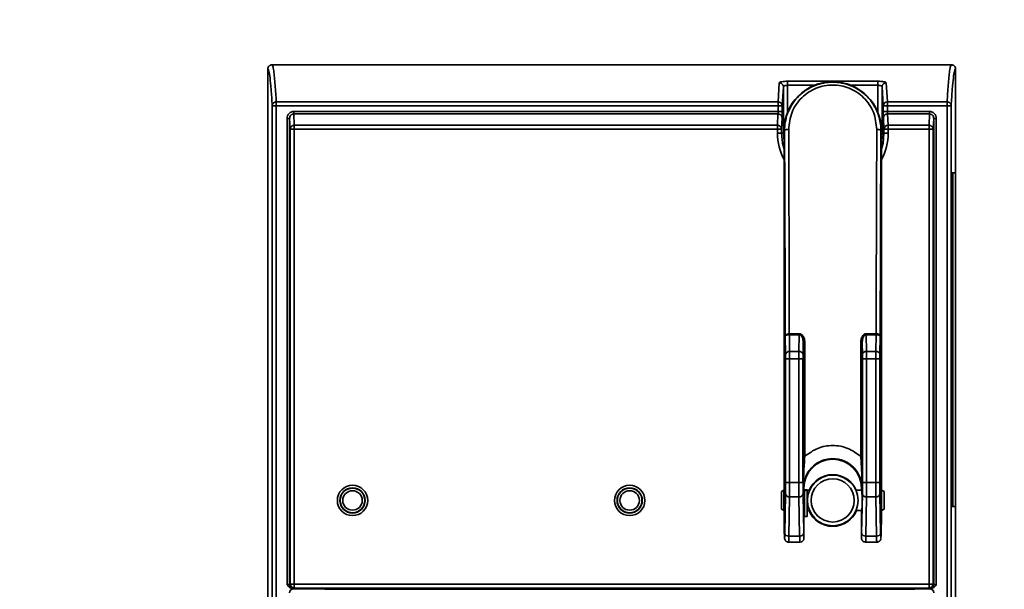
# Paper-space layout 'Blatt1' of a CAD drawing. Units: millimetres. Extents: x 0 to 5940, y 0 to 4200.
# Drawn here: x 1053 to 1245, y 3140 to 3251 of the extents above; entities that cross this region are included whole.
import ezdxf

# ---------------------------------------------------------------- set-up
doc = ezdxf.new("R2010")
doc.units = ezdxf.units.MM
doc.header["$LTSCALE"] = 10
doc.layers.add('1', color=7, linetype='Continuous')
doc.styles.add('SLDTEXTSTYLE0', font='TXT', dxfattribs={"width": 0.605})
doc.dimstyles.new('SLDDIMSTYLE0', dxfattribs={"dimtxt": 35, "dimasz": 25, "dimexe": 0, "dimexo": 0.0625, "dimgap": 8.75, "dimtad": 1, "dimdec": 1, "dimrnd": 1e-09, "dimzin": 4, "dimdsep": 46, "dimtxsty": 'SLDTEXTSTYLE0', "dimsah": 1, "dimcen": 0.09, "dimadec": 0, "dimazin": 1, "dimtfac": 1, "dimtdec": 1, "dimtofl": 0, "dimtmove": 0, "dimatfit": 3, "dimfxl": 1, "dimfrac": 2, "dimtolj": 1, "dimtzin": 12, "dimarcsym": 0})

# ---------------------------------------------------------------- blocks, each defined once
blk = doc.blocks.new('_D')
at = {"layer": '1'}
for p, q in [((561.07, 3335.4), (561.07, 3827.4)), ((2221.36, 3158.9), (2221.36, 3827.4)), ((2221.36, 3817.4), (561.07, 3817.4))]:
    blk.add_line(p, q, dxfattribs=at)
for points in [[(561.07, 3817.4), (586.07, 3813.4), (586.07, 3821.4)], [(2221.36, 3817.4), (2196.36, 3821.4), (2196.36, 3813.4)]]:
    blk.add_solid(points, dxfattribs=at)
at = {"layer": '1', "insert": (1298.97, 3862.52), "char_height": 35, "attachment_point": 1, "style": 'SLDTEXTSTYLE0'}
blk.add_mtext('ca. 1700', dxfattribs=at)

psp = doc.layouts.new('Blatt1')

# ---------------------------------------------------------------- linework, layer by layer
at = {"color": 7, "linetype": 'Continuous', "lineweight": 35}
for p, q in [((1101.07, 3241.1), (1101.07, 3125.7)), ((1101.89, 3241.89), (1101.57, 3241.84)), ((1234.27, 3241.9), (1101.86, 3241.9)), ((1101.89, 3241.86), (1101.87, 3241.9)), ((1234.56, 3241.84), (1234.24, 3241.89)), ((1235.07, 3136.1), (1235.07, 3241.1)), ((1200.48, 3234.71), (1200.73, 3238.38)), ((1202.33, 3238.7), (1219.94, 3238.7)), ((1221.54, 3238.38), (1221.79, 3234.71)), ((1201.28, 3233.94), (1201.53, 3237.59)), ((1201.53, 3237.59), (1201.53, 3228.59)), ((1202.33, 3237.91), (1202.33, 3232.67)), ((1202.33, 3237.91), (1207.59, 3237.91)), ((1214.67, 3237.91), (1219.94, 3237.91)), ((1219.94, 3232.66), (1219.94, 3237.91)), ((1220.74, 3228.59), (1220.74, 3237.59)), ((1220.74, 3237.59), (1220.99, 3233.94)), ((1102.72, 3234.71), (1200.48, 3234.71)), ((1102.72, 3233.94), (1102.72, 3234.71)), ((1200.48, 3233.94), (1200.48, 3234.71)), ((1221.79, 3234.71), (1221.79, 3233.94)), ((1221.79, 3234.71), (1233.41, 3234.71)), ((1233.41, 3233.94), (1233.41, 3234.71)), ((1101.92, 3233.94), (1101.92, 3106.06)), ((1102.72, 3233.94), (1101.92, 3233.94)), ((1102.72, 3106.06), (1102.72, 3233.94)), ((1200.48, 3233.94), (1102.72, 3233.94)), ((1106.12, 3232.81), (1200.48, 3232.81)), ((1201.28, 3233.94), (1200.48, 3233.94)), ((1200.48, 3232.81), (1200.48, 3233.94)), ((1201.28, 3232.81), (1201.28, 3233.94)), ((1220.99, 3233.94), (1220.99, 3232.81)), ((1220.99, 3233.94), (1221.79, 3233.94)), ((1221.79, 3233.94), (1221.79, 3232.81)), ((1221.79, 3233.94), (1233.41, 3233.94)), ((1221.79, 3232.81), (1230.01, 3232.81)), ((1233.41, 3106.06), (1233.41, 3233.94)), ((1233.41, 3233.94), (1234.21, 3233.94)), ((1234.21, 3233.94), (1234.21, 3106.06)), ((1104.82, 3140.69), (1104.82, 3231.46)), ((1105.32, 3231.46), (1104.82, 3231.46)), ((1105.32, 3231.46), (1105.43, 3229.37)), ((1105.32, 3231.46), (1105.32, 3140.71)), ((1106.12, 3232.33), (1106.23, 3230.13)), ((1200.46, 3232.33), (1106.12, 3232.33)), ((1200.35, 3230.13), (1200.46, 3232.33)), ((1201.15, 3229.37), (1201.26, 3231.57)), ((1221.01, 3231.57), (1221.12, 3229.37)), ((1221.92, 3230.13), (1221.81, 3232.33)), ((1230.01, 3232.33), (1221.81, 3232.33)), ((1229.9, 3230.13), (1230.01, 3232.33)), ((1230.81, 3231.46), (1230.7, 3229.37)), ((1230.81, 3140.71), (1230.81, 3231.46)), ((1231.31, 3231.46), (1231.31, 3140.69)), ((1106.23, 3229.37), (1105.43, 3229.37)), ((1105.43, 3229.37), (1105.43, 3140.82)), ((1106.23, 3230.13), (1200.35, 3230.13)), ((1106.23, 3230.13), (1106.23, 3229.37)), ((1106.23, 3140.82), (1106.23, 3229.37)), ((1106.23, 3229.37), (1200.35, 3229.37)), ((1200.35, 3229.37), (1200.35, 3230.13)), ((1200.35, 3228.59), (1200.35, 3229.37)), ((1201.15, 3229.37), (1200.35, 3229.37)), ((1201.15, 3228.59), (1201.15, 3229.37)), ((1201.75, 3229.1), (1201.63, 3229.1)), ((1220.63, 3229.1), (1220.52, 3229.1)), ((1221.92, 3229.37), (1221.12, 3229.37)), ((1221.12, 3229.37), (1221.12, 3228.59)), ((1221.92, 3229.37), (1221.92, 3230.13)), ((1221.92, 3230.13), (1229.9, 3230.13)), ((1221.92, 3229.37), (1221.92, 3228.59)), ((1229.9, 3229.37), (1221.92, 3229.37)), ((1229.9, 3229.37), (1229.9, 3230.13)), ((1229.9, 3140.82), (1229.9, 3229.37)), ((1230.7, 3229.37), (1229.9, 3229.37)), ((1230.7, 3229.37), (1230.7, 3140.82)), ((1201.15, 3228.59), (1200.35, 3228.59)), ((1201.53, 3228.59), (1201.15, 3228.59)), ((1201.53, 3228.59), (1201.65, 3227.1)), ((1201.63, 3228.59), (1201.53, 3228.59)), ((1201.65, 3159.1), (1201.65, 3228.36)), ((1220.62, 3227.08), (1220.74, 3228.59)), ((1220.62, 3228.36), (1220.62, 3159.1)), ((1220.74, 3228.59), (1220.64, 3228.59)), ((1221.12, 3228.59), (1220.74, 3228.59)), ((1221.12, 3228.59), (1221.92, 3228.59)), ((1234.41, 3156.9), (1234.41, 3219.9)), ((1234.41, 3219.9), (1234.51, 3219.9)), ((1234.43, 3220.9), (1234.53, 3220.9)), ((1234.51, 3156.9), (1234.51, 3219.9)), ((1234.53, 3220.9), (1235.02, 3220.9)), ((1235.03, 3219.9), (1235.03, 3156.9)), ((1201.94, 3185.52), (1201.87, 3189.07)), ((1202.67, 3189.54), (1202.68, 3189.54)), ((1202.68, 3189.54), (1204.61, 3189.54)), ((1202.74, 3186.08), (1202.68, 3189.36)), ((1204.61, 3189.36), (1202.68, 3189.36)), ((1202.68, 3189.36), (1202.68, 3189.36)), ((1204.55, 3186.08), (1204.61, 3189.36)), ((1204.61, 3189.36), (1204.61, 3189.54)), ((1217.66, 3189.54), (1219.59, 3189.54)), ((1217.66, 3189.36), (1217.66, 3189.54)), ((1217.66, 3189.36), (1217.72, 3186.08)), ((1219.59, 3189.36), (1217.66, 3189.36)), ((1219.59, 3189.36), (1219.53, 3186.08)), ((1219.59, 3189.54), (1219.59, 3189.54)), ((1219.59, 3189.36), (1219.59, 3189.54)), ((1219.59, 3189.36), (1219.59, 3189.36)), ((1220.39, 3189.07), (1220.33, 3185.52)), ((1205.39, 3187.86), (1205.35, 3185.52)), ((1216.88, 3187.86), (1216.92, 3185.52)), ((1201.94, 3160.6), (1201.94, 3184.67)), ((1201.94, 3184.67), (1202.74, 3184.67)), ((1202.74, 3186.08), (1204.55, 3186.08)), ((1202.74, 3184.67), (1204.54, 3184.67)), ((1202.74, 3160.6), (1202.74, 3184.67)), ((1204.54, 3160.6), (1204.54, 3184.67)), ((1205.34, 3184.67), (1204.54, 3184.67)), ((1205.34, 3184.67), (1205.34, 3160.6)), ((1217.72, 3184.67), (1216.92, 3184.67)), ((1216.92, 3184.67), (1216.92, 3160.6)), ((1219.53, 3186.08), (1217.72, 3186.08)), ((1217.72, 3184.67), (1217.72, 3160.6)), ((1219.52, 3184.67), (1217.72, 3184.67)), ((1220.32, 3184.67), (1219.52, 3184.67)), ((1219.52, 3184.67), (1219.52, 3160.6)), ((1220.32, 3184.67), (1220.32, 3160.6)), ((1205.37, 3164.79), (1205.37, 3165.67)), ((1216.89, 3164.79), (1216.9, 3165.67)), ((1201.94, 3160.6), (1202.74, 3160.6)), ((1202.74, 3160.6), (1204.54, 3160.6)), ((1205.34, 3160.6), (1204.54, 3160.6)), ((1217.72, 3160.6), (1216.92, 3160.6)), ((1219.52, 3160.6), (1217.72, 3160.6)), ((1220.32, 3160.6), (1219.52, 3160.6)), ((1201.63, 3159.1), (1201.13, 3158.81)), ((1201.13, 3158.81), (1201.13, 3155.38)), ((1201.83, 3159.1), (1201.63, 3159.1)), ((1201.63, 3155.1), (1201.63, 3159.1)), ((1201.79, 3150.71), (1201.93, 3158.33)), ((1205.36, 3158.33), (1205.49, 3150.71)), ((1205.53, 3159.5), (1205.42, 3159.5)), ((1205.63, 3159.1), (1205.45, 3159.1)), ((1205.53, 3159.5), (1205.53, 3159.1)), ((1206.13, 3159.16), (1205.63, 3159.16)), ((1205.63, 3159.04), (1205.63, 3159.16)), ((1205.63, 3159.04), (1206.13, 3159.04)), ((1205.63, 3153.95), (1205.63, 3159.04)), ((1206.13, 3159.04), (1206.13, 3159.16)), ((1206.63, 3159.1), (1206.13, 3159.1)), ((1206.13, 3153.95), (1206.13, 3159.04)), ((1216.81, 3159.1), (1215.63, 3159.1)), ((1216.85, 3159.5), (1216.73, 3159.5)), ((1216.73, 3159.5), (1216.73, 3159.1)), ((1216.91, 3158.33), (1216.77, 3150.71)), ((1220.34, 3158.33), (1220.47, 3150.71)), ((1220.63, 3159.1), (1220.43, 3159.1)), ((1221.13, 3158.81), (1220.63, 3159.1)), ((1220.63, 3155.1), (1220.63, 3159.1)), ((1221.13, 3155.38), (1221.13, 3158.81)), ((1202.59, 3150.15), (1202.73, 3157.77)), ((1202.73, 3157.77), (1204.56, 3157.77)), ((1204.69, 3150.15), (1204.56, 3157.77)), ((1217.71, 3157.77), (1217.57, 3150.15)), ((1219.54, 3157.77), (1217.71, 3157.77)), ((1219.54, 3157.77), (1219.67, 3150.15)), ((1234.41, 3156.9), (1234.51, 3156.9)), ((1234.43, 3155.9), (1234.53, 3155.9)), ((1235.02, 3155.9), (1234.53, 3155.9)), ((1201.13, 3155.38), (1201.63, 3155.1)), ((1201.63, 3155.1), (1201.83, 3155.1)), ((1201.65, 3154.86), (1201.65, 3155.1)), ((1205.45, 3155.1), (1205.63, 3155.1)), ((1205.53, 3155.1), (1205.53, 3149.78)), ((1205.63, 3153.95), (1206.13, 3153.95)), ((1206.13, 3155.1), (1206.63, 3155.1)), ((1215.63, 3155.1), (1216.81, 3155.1)), ((1216.73, 3155.1), (1216.73, 3149.78)), ((1220.43, 3155.1), (1220.63, 3155.1)), ((1220.62, 3155.1), (1220.62, 3154.86)), ((1220.63, 3155.1), (1221.13, 3155.38)), ((1202.59, 3150.15), (1204.69, 3150.15)), ((1219.67, 3150.15), (1217.57, 3150.15)), ((1202.54, 3148.98), (1204.74, 3148.98)), ((1204.73, 3148.98), (1204.73, 3149.02)), ((1204.73, 3148.99), (1204.97, 3149.01)), ((1204.73, 3148.98), (1204.97, 3149.01)), ((1204.73, 3148.98), (1204.73, 3148.99)), ((1217.3, 3149.01), (1217.54, 3148.99)), ((1217.3, 3149.01), (1217.54, 3148.98)), ((1217.54, 3149.02), (1217.53, 3148.98)), ((1217.54, 3148.99), (1217.53, 3148.98)), ((1217.53, 3148.98), (1219.73, 3148.98)), ((1105.43, 3140.82), (1105.32, 3140.71)), ((1105.43, 3140.82), (1106.23, 3140.82)), ((1106.23, 3140.82), (1229.9, 3140.82)), ((1106.23, 3140.02), (1106.23, 3140.82)), ((1229.9, 3140.82), (1230.7, 3140.82)), ((1229.9, 3140.02), (1229.9, 3140.82)), ((1230.7, 3140.82), (1230.81, 3140.71)), ((1106.12, 3139.91), (1106.02, 3139.9)), ((1106.02, 3139.9), (1106.04, 3139.9)), ((1106.11, 3139.9), (1106.23, 3139.79)), ((1106.11, 3139.9), (1111.57, 3139.9)), ((1106.12, 3139.91), (1106.23, 3140.02)), ((1229.9, 3140.02), (1106.23, 3140.02)), ((1112.13, 3139.99), (1111.57, 3139.99)), ((1111.57, 3139.9), (1111.57, 3139.99)), ((1112.05, 3139.9), (1111.57, 3139.9)), ((1112.05, 3139.9), (1112.05, 3139.99)), ((1112.09, 3139.99), (1112.05, 3139.86)), ((1112.05, 3139.9), (1112.06, 3139.89)), ((1112.1, 3139.86), (1112.16, 3139.79)), ((1112.16, 3140.02), (1112.13, 3139.99)), ((1112.16, 3140.02), (1213.57, 3139.99)), ((1112.16, 3139.79), (1112.16, 3140.02)), ((1227.15, 3139.83), (1112.16, 3139.79)), ((1213.57, 3139.99), (1224.56, 3139.99)), ((1213.57, 3139.99), (1213.57, 3139.99)), ((1224.56, 3139.99), (1224.56, 3139.98)), ((1227.15, 3139.98), (1224.56, 3139.98)), ((1227.15, 3139.83), (1227.15, 3139.98)), ((1227.15, 3139.9), (1230.02, 3139.9)), ((1230.02, 3139.9), (1227.15, 3139.9)), ((1230.01, 3139.91), (1229.9, 3140.02)), ((1229.9, 3139.79), (1230.02, 3139.9)), ((1230.11, 3139.9), (1230.01, 3139.91)), ((1230.09, 3139.9), (1230.11, 3139.9))]:
    psp.add_line(p, q, dxfattribs=at)
at = {"color": 7, "linetype": 'Continuous', "lineweight": 35, "flags": 128}
for points in [[(1230.81, 3231.46), (1230.82, 3231.46), (1230.85, 3231.46), (1230.89, 3231.46), (1230.96, 3231.46), (1231.03, 3231.46), (1231.12, 3231.46), (1231.21, 3231.46), (1231.31, 3231.46)], [(1201.65, 3225.47), (1201.34, 3226.64), (1201.15, 3228.59)], [(1221.12, 3228.59), (1220.93, 3226.64), (1220.62, 3225.47)], [(1202.68, 3189.54), (1202.68, 3189.52), (1202.68, 3189.49), (1202.68, 3189.47), (1202.68, 3189.44), (1202.68, 3189.42), (1202.68, 3189.4), (1202.68, 3189.38), (1202.68, 3189.36)], [(1201.75, 3149.8), (1201.76, 3149.65), (1201.79, 3149.54)]]:
    psp.add_lwpolyline(points, dxfattribs=at)
at = {"color": 7, "linetype": 'Continuous', "lineweight": 35}
for centre, radius in [((1211.13, 3157.1), 4.93), ((1117.57, 3157.09), 2.96), ((1171.57, 3157.09), 2.96), ((1211.13, 3157.1), 4.21), ((1117.57, 3157.09), 2.46), ((1117.57, 3157.09), 2.4), ((1117.57, 3157.09), 1.9), ((1171.57, 3157.09), 2.46), ((1171.57, 3157.09), 2.4), ((1171.57, 3157.09), 1.9)]:
    psp.add_circle(centre, radius, dxfattribs=at)
for centre, radius, start, end in [((1211.13, 3229.1), 9.5, 0, 180), ((1200.49, 3233.92), 0.788, 1.5969, 90.871), ((1221.78, 3233.92), 0.788, 89.129, 178.4031), ((1202.37, 3228.34), 0.978, 79.5087, 129.4815), ((1219.9, 3228.34), 0.978, 50.5185, 100.4913), ((1221.9, 3229.34), 0.783, 88.732, 177.8443), ((1211.14, 3228.59), 10.79, 180, 208.4125), ((1211.14, 3228.59), 10.79, 331.5626, 360), ((1248.75, 3220.15), 14.34, 177.0017, 180.9986), ((1248.85, 3220.15), 14.34, 177.0017, 180.9986), ((1220.7, 3220.15), 14.34, 359.0014, 2.9983), ((1202.65, 3185.36), 0.725, 82.7749, 167.7621), ((1204.64, 3185.36), 0.725, 12.2379, 97.2251), ((1217.63, 3185.36), 0.725, 82.7749, 167.7621), ((1219.62, 3185.36), 0.725, 12.2379, 97.2251), ((1205.6, 3171.36), 5.69, 267.7031, 270.7235), ((1211.13, 3159.5), 5.6, 0, 180), ((1211.13, 3157.1), 5, 23.5782, 156.4218), ((1202.64, 3158.49), 0.725, 192.2379, 277.2251), ((1204.65, 3158.49), 0.725, 262.7749, 347.7621), ((1217.62, 3158.49), 0.725, 192.2379, 277.2251), ((1219.63, 3158.49), 0.725, 262.7749, 347.7621), ((1248.75, 3156.65), 14.34, 179.0014, 182.9983), ((1248.85, 3156.65), 14.34, 179.0014, 182.9983), ((1220.7, 3156.65), 14.34, 357.0017, 0.9986), ((1211.13, 3157.1), 5.05, 203.3308, 336.6692), ((1211.13, 3157.1), 5, 203.5782, 270), ((1211.13, 3157.1), 5, 270, 336.4218), ((1202.5, 3150.87), 0.725, 192.2379, 277.2251), ((1204.79, 3150.87), 0.725, 262.7749, 347.7621), ((1217.48, 3150.87), 0.725, 192.2379, 277.2251), ((1219.77, 3150.87), 0.725, 262.7749, 347.7621), ((1106.23, 3140.82), 0.8, 180.0204, 269.9796), ((1229.9, 3140.82), 0.8, 270.0204, 359.9796)]:
    psp.add_arc(centre, radius, start, end, dxfattribs=at)
for centre, major_axis, ratio, start_param, end_param in [((1201.83, 3157.1), (0, 2.05), 0.017455, 3.141593, 6.5045), ((1205.46, 3157.1), (0, 2.05), 0.017455, 6.061871, 9.424778), ((1216.81, 3157.1), (0, 2.05), 0.017455, 2.920278, 6.283185), ((1216.81, 3157.1), (0, 2.05), 0.017455, 0, 0.221314), ((1220.44, 3157.1), (0, 2.05), 0.017455, 0, 3.362907), ((1220.44, 3157.1), (0, 2.05), 0.017455, 6.061871, 6.283185), ((1201.83, 3157.1), (0, 2.05), 0.017455, 2.920278, 3.141593), ((1205.46, 3157.1), (0, 2.05), 0.017455, 3.141593, 3.362907), ((1106.12, 3139.1), (-0.566, 0.566), 0.999695, 5.497939, 7.068431), ((1112.57, 3139.86), (0.518, 0), 0.01686, 3.137074, 3.561171), ((1112.09, 3138.08), (0, 1.93), 0.004516, 5.875947, 6.300044), ((1230.01, 3139.1), (-0.566, -0.566), 0.999695, 2.356347, 3.926839)]:
    psp.add_ellipse(centre, major_axis=major_axis, ratio=ratio, start_param=start_param, end_param=end_param, dxfattribs=at)
for points, knots in [([(1101.07, 3241.1), (1101.08, 3241.2), (1101.09, 3241.36), (1101.19, 3241.54), (1101.3, 3241.67), (1101.42, 3241.77), (1101.61, 3241.87), (1101.76, 3241.89), (1101.87, 3241.9)], [0, 0, 0, 0, 0.239137, 0.368104, 0.499977, 0.631617, 0.760524, 1, 1, 1, 1]), ([(1101.07, 3241.1), (1101.14, 3241.02), (1101.28, 3240.85), (1101.5, 3239.43), (1101.71, 3237.25), (1101.85, 3235.04), (1101.92, 3233.94)], [0, 0, 0, 0, 0.249997, 0.5, 0.749997, 1, 1, 1, 1]), ([(1102.72, 3234.71), (1102.68, 3235.26), (1102.61, 3236.46), (1102.49, 3238.06), (1102.36, 3239.57), (1102.21, 3240.81), (1102.05, 3241.68), (1101.94, 3241.8), (1101.89, 3241.86)], [0, 0, 0, 0, 0.124342, 0.267661, 0.429955, 0.611223, 0.811465, 1, 1, 1, 1]), ([(1233.41, 3234.71), (1233.45, 3235.26), (1233.52, 3236.46), (1233.64, 3238.06), (1233.77, 3239.57), (1233.92, 3240.81), (1234.08, 3241.68), (1234.19, 3241.8), (1234.24, 3241.86)], [0, 0, 0, 0, 0.1243422, 0.2676609, 0.429955, 0.6112235, 0.811465, 1, 1, 1, 1]), ([(1234.21, 3233.94), (1234.28, 3235.04), (1234.42, 3237.25), (1234.64, 3239.43), (1234.85, 3240.85), (1234.99, 3241.02), (1235.07, 3241.1)], [0, 0, 0, 0, 0.250003, 0.5, 0.750003, 1, 1, 1, 1]), ([(1234.26, 3241.9), (1234.37, 3241.89), (1234.52, 3241.87), (1234.71, 3241.77), (1234.87, 3241.64), (1234.99, 3241.47), (1235.06, 3241.27), (1235.06, 3241.16), (1235.07, 3241.1)], [0, 0, 0, 0, 0.239467, 0.368374, 0.500015, 0.738109, 0.867984, 1, 1, 1, 1]), ([(1200.73, 3238.38), (1200.76, 3238.42), (1200.81, 3238.51), (1201.19, 3238.61), (1201.71, 3238.68), (1202.13, 3238.69), (1202.33, 3238.7)], [0, 0, 0, 0, 0.2563307, 0.5090031, 0.7565061, 1, 1, 1, 1]), ([(1200.73, 3238.38), (1200.83, 3238.37), (1200.99, 3238.35), (1201.17, 3238.25), (1201.3, 3238.15), (1201.4, 3238.03), (1201.5, 3237.84), (1201.52, 3237.69), (1201.53, 3237.59)], [0, 0, 0, 0, 0.239506, 0.368392, 0.5, 0.631608, 0.760494, 1, 1, 1, 1]), ([(1201.97, 3231.16), (1201.98, 3231.19), (1202.03, 3231.5), (1202.2, 3232.04), (1202.61, 3233.16), (1203.34, 3234.47), (1204.55, 3235.91), (1205.96, 3237.04), (1207.59, 3237.89), (1209.33, 3238.41), (1211.13, 3238.58), (1212.94, 3238.41), (1214.48, 3237.95), (1215.75, 3237.34), (1216.78, 3236.67), (1217.7, 3235.89), (1218.51, 3234.98), (1219.22, 3233.96), (1219.7, 3233.02), (1220, 3232.24), (1220.19, 3231.64), (1220.29, 3231.2), (1220.34, 3230.97)], [0, 0, 0, 0, 0.003131, 0.03797, 0.066662, 0.145559, 0.213652, 0.287372, 0.356429, 0.426857, 0.495889, 0.56492, 0.63535, 0.680912, 0.728537, 0.778256, 0.822482, 0.871522, 0.925378, 0.946682, 0.971557, 1, 1, 1, 1]), ([(1219.94, 3238.7), (1220.14, 3238.69), (1220.56, 3238.68), (1221.08, 3238.61), (1221.46, 3238.51), (1221.51, 3238.42), (1221.54, 3238.38)], [0, 0, 0, 0, 0.243494, 0.490997, 0.743669, 1, 1, 1, 1]), ([(1221.54, 3238.38), (1221.44, 3238.37), (1221.28, 3238.35), (1221.1, 3238.25), (1220.97, 3238.15), (1220.87, 3238.03), (1220.77, 3237.84), (1220.75, 3237.69), (1220.74, 3237.59)], [0, 0, 0, 0, 0.239506, 0.368392, 0.5, 0.631608, 0.760494, 1, 1, 1, 1]), ([(1201.53, 3237.59), (1201.55, 3237.64), (1201.57, 3237.72), (1201.73, 3237.81), (1201.89, 3237.86), (1202.03, 3237.89), (1202.18, 3237.91), (1202.28, 3237.91), (1202.33, 3237.91)], [0, 0, 0, 0, 0.261938, 0.516228, 0.643251, 0.765859, 0.88458, 1, 1, 1, 1]), ([(1219.72, 3229.3), (1219.59, 3230.45), (1219.34, 3232.74), (1217.33, 3235.62), (1214.94, 3237.21), (1212.79, 3237.85), (1211.13, 3238.01), (1209.48, 3237.85), (1207.33, 3237.21), (1204.94, 3235.62), (1202.93, 3232.74), (1202.67, 3230.45), (1202.55, 3229.3)], [0, 0, 0, 0, 0.12927, 0.25642, 0.379499, 0.43998, 0.5, 0.56002, 0.620501, 0.74358, 0.87073, 1, 1, 1, 1]), ([(1219.94, 3237.91), (1219.99, 3237.91), (1220.09, 3237.91), (1220.24, 3237.89), (1220.38, 3237.86), (1220.54, 3237.81), (1220.7, 3237.72), (1220.73, 3237.64), (1220.74, 3237.59)], [0, 0, 0, 0, 0.115408, 0.234126, 0.356737, 0.483772, 0.738062, 1, 1, 1, 1]), ([(1101.92, 3233.94), (1101.93, 3234.04), (1101.95, 3234.24), (1102.14, 3234.5), (1102.39, 3234.66), (1102.6, 3234.71), (1102.7, 3234.71), (1102.72, 3234.71)], [0, 0, 0, 0, 0.249888, 0.499775, 0.749663, 0.97381, 1, 1, 1, 1]), ([(1233.41, 3234.71), (1233.51, 3234.7), (1233.67, 3234.68), (1233.85, 3234.59), (1234.02, 3234.46), (1234.18, 3234.24), (1234.2, 3234.04), (1234.21, 3233.94)], [0, 0, 0, 0, 0.238602, 0.365384, 0.500674, 0.750337, 1, 1, 1, 1]), ([(1104.82, 3231.46), (1104.84, 3231.63), (1104.88, 3231.99), (1105.18, 3232.44), (1105.54, 3232.69), (1105.86, 3232.8), (1106.03, 3232.81), (1106.12, 3232.81)], [0, 0, 0, 0, 0.25518, 0.506886, 0.754175, 0.87718, 1, 1, 1, 1]), ([(1200.48, 3232.81), (1200.48, 3232.77), (1200.48, 3232.67), (1200.48, 3232.53), (1200.47, 3232.4), (1200.47, 3232.36), (1200.46, 3232.33)], [0, 0, 0, 0, 0.220119, 0.460165, 0.720131, 1, 1, 1, 1]), ([(1201.26, 3231.57), (1201.27, 3231.62), (1201.27, 3231.73), (1201.28, 3232.03), (1201.28, 3232.4), (1201.28, 3232.67), (1201.28, 3232.81)], [0, 0, 0, 0, 0.250016, 0.50002, 0.750013, 1, 1, 1, 1]), ([(1220.99, 3232.81), (1220.99, 3232.67), (1220.99, 3232.4), (1220.99, 3232.03), (1221, 3231.73), (1221, 3231.62), (1221.01, 3231.57)], [0, 0, 0, 0, 0.249987, 0.49998, 0.749984, 1, 1, 1, 1]), ([(1221.81, 3232.33), (1221.8, 3232.36), (1221.8, 3232.4), (1221.79, 3232.53), (1221.79, 3232.67), (1221.79, 3232.77), (1221.79, 3232.81)], [0, 0, 0, 0, 0.279869, 0.539835, 0.779881, 1, 1, 1, 1]), ([(1230.01, 3232.81), (1230.1, 3232.81), (1230.27, 3232.8), (1230.59, 3232.69), (1230.95, 3232.44), (1231.25, 3231.99), (1231.29, 3231.63), (1231.31, 3231.46)], [0, 0, 0, 0, 0.122689, 0.245821, 0.493111, 0.744819, 1, 1, 1, 1]), ([(1106.12, 3232.33), (1106.06, 3232.33), (1105.96, 3232.32), (1105.8, 3232.27), (1105.66, 3232.19), (1105.5, 3232.03), (1105.36, 3231.79), (1105.33, 3231.57), (1105.32, 3231.46)], [0, 0, 0, 0, 0.1217829, 0.2440318, 0.3672784, 0.4918428, 0.7439318, 1, 1, 1, 1]), ([(1200.46, 3232.33), (1200.56, 3232.32), (1200.72, 3232.31), (1200.9, 3232.21), (1201.03, 3232.11), (1201.14, 3231.99), (1201.24, 3231.81), (1201.25, 3231.67), (1201.26, 3231.57)], [0, 0, 0, 0, 0.239528, 0.368407, 0.5, 0.631593, 0.760472, 1, 1, 1, 1]), ([(1201.75, 3229.1), (1201.75, 3229.16), (1201.75, 3229.48), (1201.78, 3230.18), (1201.9, 3230.8), (1201.97, 3231.16)], [0, 0, 0, 0, 0.090998, 0.466759, 1, 1, 1, 1]), ([(1220.34, 3230.97), (1220.41, 3230.53), (1220.5, 3229.97), (1220.52, 3229.35), (1220.52, 3229.16), (1220.52, 3229.1)], [0, 0, 0, 0, 0.699071, 0.899336, 1, 1, 1, 1]), ([(1221.81, 3232.33), (1221.71, 3232.32), (1221.55, 3232.31), (1221.37, 3232.21), (1221.24, 3232.11), (1221.13, 3231.99), (1221.03, 3231.81), (1221.02, 3231.67), (1221.01, 3231.57)], [0, 0, 0, 0, 0.239528, 0.368407, 0.5, 0.631593, 0.760472, 1, 1, 1, 1]), ([(1230.81, 3231.46), (1230.8, 3231.57), (1230.77, 3231.79), (1230.63, 3232.03), (1230.47, 3232.19), (1230.33, 3232.27), (1230.17, 3232.32), (1230.07, 3232.33), (1230.01, 3232.33)], [0, 0, 0, 0, 0.256068, 0.508157, 0.632722, 0.755968, 0.878217, 1, 1, 1, 1]), ([(1105.43, 3229.37), (1105.44, 3229.47), (1105.47, 3229.67), (1105.66, 3229.92), (1105.89, 3230.06), (1106.09, 3230.12), (1106.19, 3230.12), (1106.23, 3230.13)], [0, 0, 0, 0, 0.249721, 0.49944, 0.74916, 0.906805, 1, 1, 1, 1]), ([(1200.35, 3230.13), (1200.45, 3230.11), (1200.66, 3230.09), (1200.93, 3229.92), (1201.11, 3229.67), (1201.14, 3229.47), (1201.15, 3229.37)], [0, 0, 0, 0, 0.250024, 0.500049, 0.750072, 1, 1, 1, 1]), ([(1201.65, 3228.36), (1201.65, 3228.41), (1201.64, 3228.53), (1201.64, 3228.71), (1201.63, 3228.89), (1201.63, 3229.01), (1201.63, 3229.07), (1201.63, 3229.1)], [0, 0, 0, 0, 0.331492, 0.683497, 0.824662, 0.941552, 1, 1, 1, 1]), ([(1201.87, 3189.07), (1201.87, 3193.57), (1201.85, 3202.56), (1201.8, 3215.92), (1201.76, 3224.7), (1201.75, 3229.1)], [0, 0, 0, 0, 0.333311, 0.666683, 1, 1, 1, 1]), ([(1202.67, 3189.54), (1202.66, 3193.99), (1202.65, 3202.91), (1202.6, 3216.19), (1202.56, 3224.93), (1202.55, 3229.3)], [0, 0, 0, 0, 0.332262, 0.665596, 1, 1, 1, 1]), ([(1219.72, 3229.3), (1219.7, 3224.93), (1219.67, 3216.19), (1219.62, 3202.91), (1219.6, 3193.99), (1219.59, 3189.54)], [0, 0, 0, 0, 0.334404, 0.667738, 1, 1, 1, 1]), ([(1220.52, 3229.1), (1220.5, 3224.7), (1220.46, 3215.92), (1220.42, 3202.56), (1220.4, 3193.57), (1220.39, 3189.07)], [0, 0, 0, 0, 0.333311, 0.666683, 1, 1, 1, 1]), ([(1220.63, 3229.1), (1220.63, 3229.05), (1220.63, 3228.95), (1220.63, 3228.78), (1220.63, 3228.56), (1220.62, 3228.44), (1220.62, 3228.36)], [0, 0, 0, 0, 0.1149054, 0.2619174, 0.5396813, 1, 1, 1, 1]), ([(1229.9, 3230.13), (1230, 3230.12), (1230.15, 3230.1), (1230.34, 3230.01), (1230.5, 3229.88), (1230.66, 3229.67), (1230.69, 3229.47), (1230.7, 3229.37)], [0, 0, 0, 0, 0.239015, 0.365803, 0.500671, 0.750335, 1, 1, 1, 1]), ([(1201.87, 3189.07), (1201.88, 3189.13), (1201.89, 3189.21), (1201.97, 3189.27), (1201.99, 3189.29)], [0, 0, 0, 0, 0.77087, 1, 1, 1, 1]), ([(1202, 3189.21), (1201.98, 3189.2), (1201.89, 3189.16), (1201.88, 3189.11), (1201.87, 3189.07)], [0, 0, 0, 0, 0.204565, 1, 1, 1, 1]), ([(1201.99, 3189.29), (1202.02, 3189.33), (1202.08, 3189.39), (1202.22, 3189.46), (1202.36, 3189.5), (1202.51, 3189.53), (1202.62, 3189.54), (1202.67, 3189.54)], [0, 0, 0, 0, 0.261084, 0.4469, 0.631882, 0.816153, 1, 1, 1, 1]), ([(1202.68, 3189.36), (1202.58, 3189.36), (1202.38, 3189.35), (1202.13, 3189.29), (1202.04, 3189.24), (1202, 3189.21)], [0, 0, 0, 0, 0.3407465, 0.7095214, 1, 1, 1, 1]), ([(1202.67, 3189.54), (1202.67, 3189.51), (1202.67, 3189.44), (1202.68, 3189.39), (1202.68, 3189.36)], [0, 0, 0, 0, 0.500001, 1, 1, 1, 1]), ([(1204.61, 3189.54), (1204.66, 3189.54), (1204.76, 3189.53), (1204.93, 3189.47), (1205.1, 3189.37), (1205.35, 3189.12), (1205.63, 3188.61), (1205.67, 3188.12), (1205.69, 3187.83)], [0, 0, 0, 0, 0.069566, 0.141081, 0.232962, 0.33249, 0.616283, 1, 1, 1, 1]), ([(1205.39, 3187.86), (1205.38, 3188.11), (1205.35, 3188.53), (1205.15, 3188.98), (1204.97, 3189.2), (1204.86, 3189.29), (1204.73, 3189.35), (1204.65, 3189.36), (1204.61, 3189.36)], [0, 0, 0, 0, 0.407376, 0.696811, 0.786368, 0.864948, 0.935013, 1, 1, 1, 1]), ([(1216.58, 3187.83), (1216.6, 3188.12), (1216.64, 3188.61), (1216.92, 3189.12), (1217.17, 3189.37), (1217.34, 3189.47), (1217.5, 3189.53), (1217.61, 3189.54), (1217.66, 3189.54)], [0, 0, 0, 0, 0.383717, 0.667509, 0.766924, 0.858916, 0.930372, 1, 1, 1, 1]), ([(1217.66, 3189.36), (1217.62, 3189.36), (1217.53, 3189.35), (1217.41, 3189.29), (1217.3, 3189.2), (1217.11, 3188.98), (1216.92, 3188.53), (1216.89, 3188.11), (1216.88, 3187.86)], [0, 0, 0, 0, 0.064984, 0.135048, 0.213629, 0.303189, 0.592623, 1, 1, 1, 1]), ([(1219.59, 3189.36), (1219.59, 3189.39), (1219.59, 3189.44), (1219.59, 3189.51), (1219.59, 3189.54)], [0, 0, 0, 0, 0.4999989, 1, 1, 1, 1]), ([(1219.59, 3189.54), (1219.65, 3189.54), (1219.76, 3189.53), (1219.91, 3189.5), (1220.05, 3189.46), (1220.19, 3189.39), (1220.25, 3189.33), (1220.28, 3189.29)], [0, 0, 0, 0, 0.183845, 0.368115, 0.553095, 0.738909, 1, 1, 1, 1]), ([(1220.27, 3189.21), (1220.23, 3189.24), (1220.14, 3189.29), (1219.89, 3189.35), (1219.69, 3189.36), (1219.59, 3189.36)], [0, 0, 0, 0, 0.290485, 0.659236, 1, 1, 1, 1]), ([(1220.39, 3189.07), (1220.39, 3189.11), (1220.38, 3189.16), (1220.29, 3189.2), (1220.27, 3189.21)], [0, 0, 0, 0, 0.79545, 1, 1, 1, 1]), ([(1220.28, 3189.29), (1220.3, 3189.27), (1220.38, 3189.21), (1220.39, 3189.13), (1220.39, 3189.07)], [0, 0, 0, 0, 0.229115, 1, 1, 1, 1]), ([(1205.39, 3187.86), (1205.4, 3187.86), (1205.4, 3187.85), (1205.44, 3187.85), (1205.48, 3187.84), (1205.53, 3187.84), (1205.6, 3187.83), (1205.65, 3187.83), (1205.69, 3187.83)], [0, 0, 0, 0, 0.2396954, 0.3685139, 0.5000001, 0.6314863, 0.7603047, 1, 1, 1, 1]), ([(1205.69, 3187.83), (1205.69, 3184.14), (1205.67, 3176.77), (1205.67, 3169.36), (1205.67, 3165.66)], [0, 0, 0, 0, 0.500201, 1, 1, 1, 1]), ([(1216.58, 3187.83), (1216.61, 3187.83), (1216.67, 3187.83), (1216.74, 3187.84), (1216.79, 3187.84), (1216.83, 3187.85), (1216.86, 3187.85), (1216.87, 3187.86), (1216.88, 3187.86)], [0, 0, 0, 0, 0.239695, 0.368514, 0.5, 0.631486, 0.760305, 1, 1, 1, 1]), ([(1216.6, 3165.66), (1216.6, 3169.36), (1216.59, 3176.77), (1216.58, 3184.14), (1216.58, 3187.83)], [0, 0, 0, 0, 0.4997989, 1, 1, 1, 1]), ([(1202.74, 3184.67), (1202.74, 3184.92), (1202.74, 3185.31), (1202.74, 3185.78), (1202.74, 3185.98), (1202.74, 3186.08)], [0, 0, 0, 0, 0.485207, 0.739183, 1, 1, 1, 1]), ([(1204.54, 3184.67), (1204.55, 3184.92), (1204.55, 3185.31), (1204.55, 3185.78), (1204.55, 3185.98), (1204.55, 3186.08)], [0, 0, 0, 0, 0.485205, 0.739182, 1, 1, 1, 1]), ([(1217.72, 3186.08), (1217.72, 3185.98), (1217.72, 3185.78), (1217.72, 3185.31), (1217.72, 3184.92), (1217.72, 3184.67)], [0, 0, 0, 0, 0.260818, 0.514795, 1, 1, 1, 1]), ([(1219.53, 3186.08), (1219.53, 3185.98), (1219.53, 3185.78), (1219.53, 3185.31), (1219.53, 3184.92), (1219.52, 3184.67)], [0, 0, 0, 0, 0.260817, 0.514793, 1, 1, 1, 1]), ([(1216.6, 3165.66), (1215.78, 3166.25), (1214.16, 3167.43), (1211.13, 3167.93), (1208.11, 3167.43), (1206.49, 3166.25), (1205.67, 3165.66)], [0, 0, 0, 0, 0.2506361, 0.5, 0.7493639, 1, 1, 1, 1]), ([(1205.67, 3165.66), (1205.64, 3165.12), (1205.58, 3164.01), (1205.45, 3161.91), (1205.43, 3160.46), (1205.42, 3159.5)], [0, 0, 0, 0, 0.244993, 0.494053, 1, 1, 1, 1]), ([(1216.9, 3165.67), (1216.89, 3165.67), (1216.89, 3165.67), (1216.85, 3165.67), (1216.81, 3165.67), (1216.76, 3165.67), (1216.69, 3165.66), (1216.64, 3165.66), (1216.6, 3165.66)], [0, 0, 0, 0, 0.2396965, 0.3685145, 0.5, 0.6314855, 0.7603035, 1, 1, 1, 1]), ([(1216.85, 3159.5), (1216.84, 3160.46), (1216.82, 3161.91), (1216.69, 3164.01), (1216.63, 3165.12), (1216.6, 3165.66)], [0, 0, 0, 0, 0.505947, 0.755007, 1, 1, 1, 1]), ([(1205.42, 3159.5), (1205.4, 3160.7), (1205.38, 3162.31), (1205.37, 3164.28), (1205.37, 3164.79)], [0, 0, 0, 0, 0.7451571, 1, 1, 1, 1]), ([(1205.42, 3159.5), (1205.5, 3160.25), (1205.68, 3161.75), (1206.89, 3163.48), (1208.05, 3164.35), (1208.71, 3164.67), (1208.88, 3164.75), (1208.94, 3164.77), (1209.63, 3165.06), (1211.13, 3165.36), (1212.63, 3165.06), (1213.37, 3164.76), (1213.55, 3164.68), (1214.22, 3164.35), (1215.38, 3163.48), (1216.59, 3161.75), (1216.76, 3160.25), (1216.85, 3159.5)], [0, 0, 0, 0, 0.125426, 0.250596, 0.342177, 0.366245, 0.372814, 0.374731, 0.375737, 0.5, 0.624264, 0.625271, 0.633758, 0.657827, 0.749405, 0.874575, 1, 1, 1, 1]), ([(1216.85, 3159.5), (1216.87, 3160.7), (1216.89, 3162.31), (1216.89, 3164.28), (1216.89, 3164.79)], [0, 0, 0, 0, 0.745157, 1, 1, 1, 1]), ([(1202.73, 3157.77), (1202.73, 3157.97), (1202.73, 3158.37), (1202.74, 3159.31), (1202.74, 3160.09), (1202.74, 3160.6)], [0, 0, 0, 0, 0.260817, 0.514793, 1, 1, 1, 1]), ([(1204.56, 3157.77), (1204.56, 3157.97), (1204.55, 3158.37), (1204.55, 3159.31), (1204.55, 3160.09), (1204.54, 3160.6)], [0, 0, 0, 0, 0.260817, 0.514793, 1, 1, 1, 1]), ([(1217.72, 3160.6), (1217.72, 3160.09), (1217.72, 3159.31), (1217.71, 3158.37), (1217.71, 3157.97), (1217.71, 3157.77)], [0, 0, 0, 0, 0.485207, 0.739183, 1, 1, 1, 1]), ([(1219.52, 3160.6), (1219.53, 3160.09), (1219.53, 3159.31), (1219.53, 3158.37), (1219.54, 3157.97), (1219.54, 3157.77)], [0, 0, 0, 0, 0.4852065, 0.7391826, 1, 1, 1, 1]), ([(1201.66, 3153.2), (1201.66, 3152.77), (1201.67, 3151.89), (1201.69, 3150.87), (1201.72, 3150.12), (1201.74, 3149.91), (1201.75, 3149.8)], [0, 0, 0, 0, 0.249988, 0.499985, 0.74999, 1, 1, 1, 1]), ([(1220.52, 3149.8), (1220.53, 3149.91), (1220.55, 3150.12), (1220.57, 3150.87), (1220.6, 3151.89), (1220.61, 3152.77), (1220.61, 3153.2)], [0, 0, 0, 0, 0.25001, 0.5000147, 0.7500116, 1, 1, 1, 1]), ([(1202.55, 3149.01), (1202.55, 3148.99), (1202.56, 3148.96), (1202.58, 3149.33), (1202.59, 3149.85), (1202.59, 3150.15)], [0, 0, 0, 0, 0.336675, 0.615937, 1, 1, 1, 1]), ([(1204.73, 3149.02), (1204.73, 3149.04), (1204.72, 3149.08), (1204.71, 3149.41), (1204.7, 3149.87), (1204.69, 3150.15)], [0, 0, 0, 0, 0.217979, 0.52438, 1, 1, 1, 1]), ([(1217.57, 3150.15), (1217.57, 3149.87), (1217.56, 3149.41), (1217.55, 3149.08), (1217.54, 3149.04), (1217.54, 3149.02)], [0, 0, 0, 0, 0.4756204, 0.7820207, 1, 1, 1, 1]), ([(1219.67, 3150.15), (1219.68, 3149.85), (1219.69, 3149.34), (1219.7, 3149), (1219.71, 3149.02), (1219.71, 3149.02)], [0, 0, 0, 0, 0.4502379, 0.7776176, 1, 1, 1, 1]), ([(1201.75, 3149.7), (1201.77, 3149.61), (1201.8, 3149.47), (1201.91, 3149.3), (1202.01, 3149.18), (1202.13, 3149.09), (1202.32, 3149), (1202.46, 3148.98), (1202.56, 3148.98)], [0, 0, 0, 0, 0.297248, 0.43304, 0.556247, 0.672514, 0.785349, 1, 1, 1, 1]), ([(1205.53, 3149.78), (1205.52, 3149.68), (1205.51, 3149.53), (1205.41, 3149.34), (1205.31, 3149.21), (1205.17, 3149.1), (1205.06, 3149.03), (1204.98, 3149.02), (1204.96, 3149.02)], [0, 0, 0, 0, 0.273909, 0.43574, 0.611359, 0.772266, 0.929828, 1, 1, 1, 1]), ([(1217.31, 3149.02), (1217.29, 3149.02), (1217.21, 3149.03), (1217.09, 3149.1), (1216.96, 3149.2), (1216.86, 3149.33), (1216.76, 3149.52), (1216.74, 3149.67), (1216.73, 3149.78)], [0, 0, 0, 0, 0.070091, 0.227709, 0.388665, 0.545826, 0.702334, 1, 1, 1, 1]), ([(1219.71, 3148.98), (1219.81, 3148.98), (1219.95, 3149), (1220.13, 3149.08), (1220.29, 3149.21), (1220.45, 3149.41), (1220.49, 3149.61), (1220.51, 3149.7)], [0, 0, 0, 0, 0.216419, 0.333827, 0.458712, 0.727381, 1, 1, 1, 1]), ([(1105.32, 3140.71), (1105.32, 3140.71), (1105.31, 3140.7), (1105.27, 3140.7), (1105.21, 3140.7), (1105.12, 3140.69), (1104.99, 3140.69), (1104.88, 3140.69), (1104.82, 3140.69)], [0, 0, 0, 0, 0.154219, 0.30015, 0.437792, 0.567139, 0.799986, 1, 1, 1, 1]), ([(1106.02, 3139.9), (1105.89, 3139.92), (1105.63, 3139.95), (1105.2, 3140.22), (1104.97, 3140.5), (1104.82, 3140.69)], [0, 0, 0, 0, 0.262441, 0.523751, 1, 1, 1, 1]), ([(1231.31, 3140.69), (1231.16, 3140.5), (1230.93, 3140.22), (1230.5, 3139.95), (1230.25, 3139.92), (1230.11, 3139.9)], [0, 0, 0, 0, 0.476272, 0.731544, 1, 1, 1, 1]), ([(1231.31, 3140.69), (1231.25, 3140.69), (1231.14, 3140.69), (1231.01, 3140.69), (1230.92, 3140.7), (1230.86, 3140.7), (1230.82, 3140.7), (1230.81, 3140.71), (1230.81, 3140.71)], [0, 0, 0, 0, 0.200014, 0.432861, 0.562208, 0.699849, 0.845781, 1, 1, 1, 1])]:
    psp.add_open_spline(points, degree=3, knots=knots, dxfattribs=at)
for points in [[(1202.33, 3237.91), (1202.33, 3238), (1202.33, 3238.19), (1202.33, 3238.43), (1202.33, 3238.62), (1202.33, 3238.67), (1202.33, 3238.7)], [(1219.94, 3238.7), (1219.94, 3238.67), (1219.94, 3238.62), (1219.94, 3238.43), (1219.94, 3238.19), (1219.94, 3238), (1219.94, 3237.91)], [(1106.12, 3232.33), (1106.12, 3232.35), (1106.12, 3232.4), (1106.12, 3232.51), (1106.12, 3232.65), (1106.12, 3232.76), (1106.12, 3232.81)], [(1200.48, 3232.81), (1200.58, 3232.81), (1200.79, 3232.81), (1201.05, 3232.81), (1201.24, 3232.81), (1201.27, 3232.81), (1201.28, 3232.81)], [(1220.99, 3232.81), (1221, 3232.81), (1221.03, 3232.81), (1221.22, 3232.81), (1221.48, 3232.81), (1221.69, 3232.81), (1221.79, 3232.81)], [(1230.01, 3232.33), (1230.01, 3232.35), (1230.01, 3232.4), (1230.01, 3232.51), (1230.01, 3232.65), (1230.01, 3232.76), (1230.01, 3232.81)], [(1205.37, 3165.67), (1205.37, 3169.37), (1205.37, 3176.79), (1205.39, 3184.17), (1205.39, 3187.86)], [(1216.9, 3165.67), (1216.9, 3169.37), (1216.89, 3176.79), (1216.88, 3184.17), (1216.88, 3187.86)], [(1201.94, 3184.67), (1201.94, 3184.83), (1201.94, 3185.14), (1201.94, 3185.39), (1201.94, 3185.52)], [(1205.35, 3185.52), (1205.35, 3185.39), (1205.35, 3185.14), (1205.35, 3184.83), (1205.34, 3184.67)], [(1216.92, 3185.52), (1216.92, 3185.39), (1216.92, 3185.14), (1216.92, 3184.83), (1216.92, 3184.67)], [(1220.33, 3185.52), (1220.33, 3185.39), (1220.33, 3185.14), (1220.33, 3184.83), (1220.32, 3184.67)], [(1201.93, 3158.33), (1201.93, 3158.66), (1201.94, 3159.32), (1201.94, 3160.17), (1201.94, 3160.6)], [(1205.34, 3160.6), (1205.35, 3160.17), (1205.35, 3159.32), (1205.36, 3158.66), (1205.36, 3158.33)], [(1216.92, 3160.6), (1216.92, 3160.17), (1216.92, 3159.32), (1216.91, 3158.66), (1216.91, 3158.33)], [(1220.32, 3160.6), (1220.33, 3160.17), (1220.33, 3159.32), (1220.34, 3158.66), (1220.34, 3158.33)], [(1201.66, 3153.2), (1201.65, 3153.47), (1201.65, 3153.99), (1201.65, 3154.57), (1201.65, 3154.86)], [(1220.62, 3154.86), (1220.62, 3154.57), (1220.62, 3153.99), (1220.61, 3153.47), (1220.61, 3153.2)], [(1201.75, 3149.8), (1201.75, 3149.79), (1201.76, 3149.75), (1201.77, 3149.92), (1201.78, 3150.23), (1201.79, 3150.55), (1201.79, 3150.71)], [(1205.49, 3150.71), (1205.5, 3150.44), (1205.51, 3149.9), (1205.53, 3149.82), (1205.53, 3149.78)], [(1216.77, 3150.71), (1216.77, 3150.44), (1216.76, 3149.9), (1216.74, 3149.82), (1216.73, 3149.78)], [(1220.47, 3150.71), (1220.48, 3150.55), (1220.48, 3150.23), (1220.5, 3149.92), (1220.51, 3149.75), (1220.52, 3149.79), (1220.52, 3149.8)], [(1105.32, 3140.71), (1105.34, 3140.6), (1105.36, 3140.4), (1105.54, 3140.13), (1105.81, 3139.95), (1106.02, 3139.92), (1106.12, 3139.91)], [(1230.01, 3139.91), (1230.11, 3139.92), (1230.32, 3139.95), (1230.59, 3140.13), (1230.77, 3140.4), (1230.79, 3140.6), (1230.81, 3140.71)]]:
    psp.add_open_spline(points, degree=3, dxfattribs=at)

# ---------------------------------------------------------------- dimensions: what is measured, and where the dimension line sits
at = {"layer": '1'}
dim = psp.add_linear_dim(base=(561.07, 3817.4), p1=(2221.36, 3148.9), p2=(561.07, 3325.4), dimstyle='SLDDIMSTYLE0', dxfattribs=at)
dim.commit()
dim.dimension.update_dxf_attribs({"geometry": '_D', "text_midpoint": (1391.21, 3817.4), "dimtype": 160})

doc.saveas('drawing.dxf')
